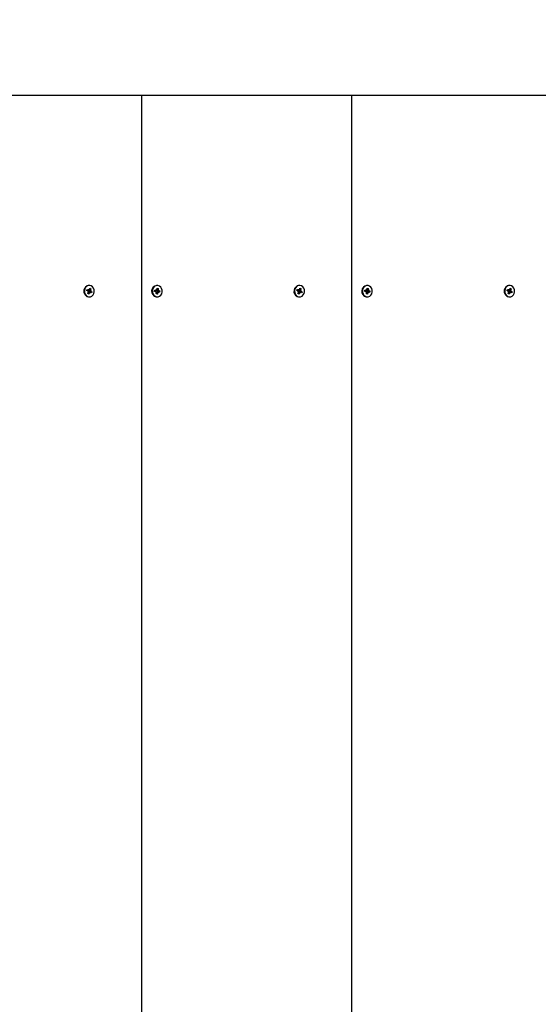
# Paper-space layout '2DC' of a CAD drawing. Units: millimetres. Extents: x 2.28 to 9.28, y 1.81 to 6.92.
# Drawn here: x 6.18 to 6.41, y 5.28 to 5.7 of the extents above; entities that cross this region are included whole.
import ezdxf

# ---------------------------------------------------------------- set-up
doc = ezdxf.new("R2010")
doc.units = ezdxf.units.MM
doc.header["$LTSCALE"] = 50
doc.header["$PDSIZE"] = -1
doc.linetypes.add('SLD-Сплошная', pattern=[0])
doc.layers.add('ПРИМЕЧАНИЯ', color=7, linetype='SLD-Сплошная')
doc.styles.add('SLDTEXTSTYLE1', font='isocpeui.ttf')
doc.dimstyles.new('SLDDIMSTYLE6', dxfattribs={"dimtxt": 0.1136881510416667, "dimasz": 0.1136881510416667, "dimexe": 0, "dimexo": 0.0625, "dimgap": 0.02842203776041666, "dimtad": 2, "dimlfac": 1.2, "dimrnd": 1e-09, "dimzin": 12, "dimdsep": 46, "dimtxsty": 'SLDTEXTSTYLE1', "dimsah": 1, "dimcen": 0.09, "dimadec": 0, "dimazin": 3, "dimtfac": 1, "dimtdec": 3, "dimtofl": 0, "dimtmove": 0, "dimatfit": 3, "dimfxl": 1, "dimfrac": 2, "dimtolj": 1, "dimtzin": 12, "dimarcsym": 0})

# ---------------------------------------------------------------- blocks, each defined once
blk = doc.blocks.new('_D_11')
at = {"layer": 'Defpoints', "color": 0, "transparency": 16777216}
for p in [(6.416071454408147, 6.921523240552883), (9.25631593588199, 6.921523240552883), (6.23981487739096, 2.483026308527526)]:
    blk.add_point(p, dxfattribs=at)
at = {"layer": 'ПРИМЕЧАНИЯ', "color": 0, "lineweight": -2, "transparency": 16777216}
for p, q in [((6.478571454408147, 6.921523240552883), (9.25631593588199, 6.921523240552883)), ((9.256315935881991, 2.596714459569194), (9.25631593588199, 6.807835089511216)), ((6.30231487739096, 2.483026308527526), (9.256315935881991, 2.483026308527527))]:
    blk.add_line(p, q, dxfattribs=at)
at = {"layer": 'ПРИМЕЧАНИЯ', "color": 0, "transparency": 16777216}
for points in [[(9.237367910708379, 6.807835089511216), (9.2752639610556, 6.807835089511216), (9.25631593588199, 6.921523240552883)], [(9.23736791070838, 2.596714459569194), (9.275263961055602, 2.596714459569194), (9.256315935881991, 2.483026308527527)]]:
    blk.add_solid(points, dxfattribs=at)
at = {"layer": 'ПРИМЕЧАНИЯ', "color": 0, "transparency": 16777216, "insert": (9.114205747079906, 4.702274774540203), "char_height": 0.1136881510416667, "attachment_point": 2, "rotation": 90, "style": 'SLDTEXTSTYLE1'}
blk.add_mtext('\\A1;5.33м', dxfattribs=at)
blk = doc.blocks.new('_D_15')
at = {"layer": 'Defpoints', "color": 0, "transparency": 16777216}
for p in [(5.965016556603752, 5.671523240552879), (6.003148210724293, 3.73302630852747), (8.906315935882004, 3.73302630852747)]:
    blk.add_point(p, dxfattribs=at)
at = {"layer": 'ПРИМЕЧАНИЯ', "color": 0, "lineweight": -2, "transparency": 16777216}
for p, q in [((6.027516556603753, 5.67152324055288), (8.906315935882002, 5.67152324055288)), ((8.906315935882002, 5.557835089511213), (8.906315935882004, 3.846714459569136)), ((6.065648210724293, 3.73302630852747), (8.906315935882004, 3.73302630852747))]:
    blk.add_line(p, q, dxfattribs=at)
at = {"layer": 'ПРИМЕЧАНИЯ', "color": 0, "transparency": 16777216}
for points in [[(8.887367910708392, 5.557835089511213), (8.925263961055613, 5.557835089511213), (8.906315935882002, 5.67152324055288)], [(8.887367910708393, 3.846714459569136), (8.925263961055615, 3.846714459569136), (8.906315935882004, 3.73302630852747)]]:
    blk.add_solid(points, dxfattribs=at)
at = {"layer": 'ПРИМЕЧАНИЯ', "color": 0, "transparency": 16777216, "insert": (8.764205747079918, 4.702274774540152), "char_height": 0.1136881510416667, "attachment_point": 2, "rotation": 90, "style": 'SLDTEXTSTYLE1'}
blk.add_mtext('\\A1;2.33м', dxfattribs=at)

psp = doc.layouts.new('2DC')

# ---------------------------------------------------------------- linework, layer by layer
at = {"color": 7, "linetype": 'SLD-Сплошная', "lineweight": 25}
for p, q in [((6.145438512543953, 5.671523240552867), (6.235649484276887, 5.671523240552867)), ((6.235649484276887, 4.838189907219534), (6.235649484276887, 5.671523240552867)), ((6.235649484276887, 5.671523240552867), (6.325860468427456, 5.671523240552867)), ((6.325860468427456, 5.671523240552867), (6.416071452578024, 5.671523240552867)), ((6.325860468427456, 4.838189907219534), (6.325860468427456, 5.671523240552867)), ((6.213165531933424, 5.589814908650045), (6.212957188864665, 5.589814908650045)), ((6.242308142662164, 5.589814908650045), (6.242099824428674, 5.589814908650045)), ((6.303376503666358, 5.589814908650045), (6.303168185432867, 5.589814908650045)), ((6.332519126812733, 5.589814908650045), (6.332310783743974, 5.589814908650045)), ((6.393587487816927, 5.589814908650045), (6.393379144748168, 5.589814908650045)), ((6.212070669114706, 5.58757859204861), (6.212268829723315, 5.5881151828632)), ((6.212568554163095, 5.587333443111703), (6.212070669114706, 5.58757859204861)), ((6.212112442036585, 5.587558028446163), (6.212223853051777, 5.587859702454532)), ((6.212225454926607, 5.587870033926293), (6.212268829723315, 5.5881151828632)), ((6.212268829723315, 5.5881151828632), (6.212766714771704, 5.587870033926293)), ((6.21231328485421, 5.587843311177219), (6.212879951179143, 5.587843311177219)), ((6.21245533017329, 5.587026826884871), (6.212686161577817, 5.587226974314972)), ((6.212741904338317, 5.587066886173213), (6.21245533017329, 5.587026826884871)), ((6.212508552154021, 5.586321157561267), (6.212720868865765, 5.586896069195395)), ((6.212973257283486, 5.586092350231135), (6.212508552154021, 5.586321157561267)), ((6.212644301732497, 5.586667261865264), (6.212973257283486, 5.586092350231135)), ((6.212879951179143, 5.588176650153125), (6.213053301354365, 5.587910093214636)), ((6.21291465846709, 5.587845720198279), (6.212879951179143, 5.588176650153125)), ((6.213451100270069, 5.586869843151693), (6.212884433945136, 5.586869843151693)), ((6.212914335608597, 5.587848799771592), (6.213034587979433, 5.587789592491115)), ((6.212957188864665, 5.584898245678867), (6.213165531933424, 5.584898245678867)), ((6.213185561577594, 5.586667261865264), (6.212973257283486, 5.586092350231135)), ((6.21317289559058, 5.587392402039493), (6.212979925553119, 5.586869843151693)), ((6.21306892273835, 5.587817085133517), (6.213822499295191, 5.588391996767645)), ((6.213114843150096, 5.587561977253879), (6.213875721275922, 5.587686327444041)), ((6.213145489871617, 5.588045892463649), (6.213357806583361, 5.588620804097777)), ((6.213221225023386, 5.587379711217209), (6.214260382334507, 5.587134562280302)), ((6.213451100270069, 5.586536504175788), (6.213277750094847, 5.586803036279007)), ((6.213357806583361, 5.588620804097777), (6.213822499295191, 5.588391996767645)), ((6.213416392982122, 5.586867409295365), (6.213451100270069, 5.586536504175788)), ((6.214062221725897, 5.586597971465713), (6.213564336677508, 5.586843120402619)), ((6.213589147110896, 5.58764624332043), (6.213875721275922, 5.587686327444041)), ((6.213822499295191, 5.588391996767645), (6.213610182583448, 5.587817085133517)), ((6.213875721275922, 5.587686327444041), (6.213644889871395, 5.587486155178671)), ((6.213762497286117, 5.587379711217209), (6.214260382334507, 5.587134562280302)), ((6.214260382334507, 5.587134562280302), (6.214062221725897, 5.586597971465713)), ((6.241200688362238, 5.587245575931196), (6.241272511959192, 5.587822971092189)), ((6.241736459612962, 5.587156715339944), (6.241200688362238, 5.587245575931196)), ((6.241206400474028, 5.587244632190988), (6.241266924023744, 5.587731229609773)), ((6.241266924023744, 5.587731229609773), (6.241282669584073, 5.587730732904399)), ((6.241267023364819, 5.587734135336206), (6.241272511959192, 5.587822971092189)), ((6.241272511959192, 5.587822971092189), (6.241808283209917, 5.587734135336206)), ((6.241282669584073, 5.587730732904399), (6.241849335909006, 5.587730732904399)), ((6.241695431749142, 5.586826778795843), (6.24187384831917, 5.587088815715437)), ((6.241963404297944, 5.586950706786439), (6.241695431749142, 5.586826778795843)), ((6.241797157009558, 5.584923205123866), (6.242099824428674, 5.584898245678867)), ((6.241849335909006, 5.588064071880305), (6.242076255758719, 5.5878580633268)), ((6.241956649104869, 5.587754649268115), (6.241849335909006, 5.588064071880305)), ((6.241904221852736, 5.586160721725747), (6.241981161515034, 5.586779393103248)), ((6.242404279987133, 5.586077796763703), (6.241904221852736, 5.586160721725747)), ((6.241966459035989, 5.586661127553905), (6.242404279987133, 5.586077796763703)), ((6.242099824428674, 5.584898245678867), (6.242308142662164, 5.584898245678867)), ((6.242124908050017, 5.587964830146755), (6.242712063471592, 5.588552407767897)), ((6.242135065674898, 5.588016686187709), (6.242212005337195, 5.588635332729941)), ((6.242766974250591, 5.586982396589244), (6.242200307925658, 5.586982396589244)), ((6.242212005337195, 5.588635332729941), (6.242712063471592, 5.588552407767897)), ((6.242288175106165, 5.587561877912804), (6.242216103156523, 5.586982396589244)), ((6.242338565866268, 5.587556438988969), (6.243415596962091, 5.587467578397716)), ((6.24248121964943, 5.586696468141203), (6.242404279987133, 5.586077796763703)), ((6.242766974250591, 5.586649082448607), (6.242540029565609, 5.586855091002112)), ((6.242712063471592, 5.588552407767897), (6.242635123809294, 5.587933761225665)), ((6.242652881026384, 5.587762447542474), (6.242920853575186, 5.587886375533069)), ((6.242659636219458, 5.586958505060797), (6.242766974250591, 5.586649082448607)), ((6.242920853575186, 5.587886375533069), (6.242742461840427, 5.587624313778207)), ((6.243343773365137, 5.586890158401454), (6.242808002114412, 5.586979018992707)), ((6.242879825711365, 5.587556438988969), (6.243415596962091, 5.587467578397716)), ((6.243415596962091, 5.587467578397716), (6.243343773365137, 5.586890158401454)), ((6.302281640847641, 5.58757859204861), (6.30247980145625, 5.5881151828632)), ((6.302779538313663, 5.587333443111703), (6.302281640847641, 5.58757859204861)), ((6.30232341376952, 5.587558028446163), (6.302434824784712, 5.587859702454532)), ((6.302436439077175, 5.587870033926293), (6.30247980145625, 5.5881151828632)), ((6.30247980145625, 5.5881151828632), (6.302977698922272, 5.587870033926293)), ((6.302524256587144, 5.587843311177219), (6.303090922912078, 5.587843311177219)), ((6.302666314323859, 5.587026826884871), (6.302897133310752, 5.587226974314972)), ((6.302952888488885, 5.587066886173213), (6.302666314323859, 5.587026826884871)), ((6.302719536304589, 5.586321157561267), (6.302931853016333, 5.586896069195395)), ((6.30318422901642, 5.586092350231135), (6.302719536304589, 5.586321157561267)), ((6.302855285883066, 5.586667261865264), (6.30318422901642, 5.586092350231135)), ((6.303090922912078, 5.588176650153125), (6.303264273087299, 5.587910093214636)), ((6.303125642617659, 5.587845720198279), (6.303090922912078, 5.588176650153125)), ((6.303662084420638, 5.586869843151693), (6.303095418095704, 5.586869843151693)), ((6.303125319759166, 5.587848799771592), (6.303245572130001, 5.587789592491115)), ((6.303168185432867, 5.584898245678867), (6.303376503666358, 5.584898245678867)), ((6.303396545728162, 5.586667261865264), (6.30318422901642, 5.586092350231135)), ((6.303383879741148, 5.587392402039493), (6.303190909703687, 5.586869843151693)), ((6.303279894471284, 5.587817085133517), (6.304033471028125, 5.588391996767645)), ((6.30332581488303, 5.587561977253879), (6.304086717844124, 5.587686327444041)), ((6.303356461604552, 5.588045892463649), (6.303568778316296, 5.588620804097777)), ((6.303432209173954, 5.587379711217209), (6.304471366485076, 5.587134562280302)), ((6.303662084420638, 5.586536504175788), (6.303488734245416, 5.586803036279007)), ((6.303568778316296, 5.588620804097777), (6.304033471028125, 5.588391996767645)), ((6.303627364715056, 5.586867409295365), (6.303662084420638, 5.586536504175788)), ((6.304273205876466, 5.586597971465713), (6.303775308410442, 5.586843120402619)), ((6.303800118843831, 5.58764624332043), (6.304086717844124, 5.587686327444041)), ((6.304033471028125, 5.588391996767645), (6.303821154316382, 5.587817085133517)), ((6.304086717844124, 5.587686327444041), (6.303855874021963, 5.587486155178671)), ((6.303973469019051, 5.587379711217209), (6.304471366485076, 5.587134562280302)), ((6.304471366485076, 5.587134562280302), (6.304273205876466, 5.586597971465713)), ((6.331411672512806, 5.587245575931196), (6.331483496109761, 5.587822971092189)), ((6.33194744376353, 5.587156715339944), (6.331411672512806, 5.587245575931196)), ((6.331417384624596, 5.587244632190988), (6.331477908174313, 5.587731229609773)), ((6.331477908174313, 5.587731229609773), (6.331493628899372, 5.587730732904399)), ((6.331478007515387, 5.587734135336206), (6.331483496109761, 5.587822971092189)), ((6.331483496109761, 5.587822971092189), (6.332019267360485, 5.587734135336206)), ((6.331493628899372, 5.587730732904399), (6.332060295224305, 5.587730732904399)), ((6.33190641589971, 5.586826778795843), (6.332084832469738, 5.587088815715437)), ((6.332174388448513, 5.586950706786439), (6.33190641589971, 5.586826778795843)), ((6.332008141160126, 5.584923205123866), (6.332310783743974, 5.584898245678867)), ((6.332060295224305, 5.588064071880305), (6.332287239909287, 5.5878580633268)), ((6.332167633255438, 5.587754649268115), (6.332060295224305, 5.588064071880305)), ((6.332115206003305, 5.586160721725747), (6.332192145665602, 5.586779393103248)), ((6.332615264137702, 5.586077796763703), (6.332115206003305, 5.586160721725747)), ((6.332177443186558, 5.586661127553905), (6.332615264137702, 5.586077796763703)), ((6.332310783743974, 5.584898245678867), (6.332519126812733, 5.584898245678867)), ((6.332335892200586, 5.587964830146755), (6.332923047622161, 5.588552407767897)), ((6.332346049825466, 5.588016686187709), (6.332422989487764, 5.588635332729941)), ((6.332977958401159, 5.586982396589244), (6.332411292076226, 5.586982396589244)), ((6.332422989487764, 5.588635332729941), (6.332923047622161, 5.588552407767897)), ((6.332499159256733, 5.587561877912804), (6.332427087307092, 5.586982396589244)), ((6.332549525181568, 5.587556438988969), (6.33362658111266, 5.587467578397716)), ((6.332692203799999, 5.586696468141203), (6.332615264137702, 5.586077796763703)), ((6.332977958401159, 5.586649082448607), (6.332751013716178, 5.586855091002112)), ((6.332923047622161, 5.588552407767897), (6.332846107959863, 5.587933761225665)), ((6.332863865176952, 5.587762447542474), (6.333131837725755, 5.587886375533069)), ((6.332870620370026, 5.586958505060797), (6.332977958401159, 5.586649082448607)), ((6.333131837725755, 5.587886375533069), (6.332953421155728, 5.587624313778207)), ((6.333554757515706, 5.586890158401454), (6.333018986264981, 5.586979018992707)), ((6.333090809861934, 5.587556438988969), (6.33362658111266, 5.587467578397716)), ((6.33362658111266, 5.587467578397716), (6.333554757515706, 5.586890158401454)), ((6.392492624998209, 5.58757859204861), (6.392690785606818, 5.5881151828632)), ((6.392990522464231, 5.587333443111703), (6.392492624998209, 5.58757859204861)), ((6.392534397920088, 5.587558028446163), (6.39264580893528, 5.587859702454532)), ((6.392647398392475, 5.587870033926293), (6.392690785606818, 5.5881151828632)), ((6.392690785606818, 5.5881151828632), (6.393188683072841, 5.587870033926293)), ((6.392735240737712, 5.587843311177219), (6.393301907062646, 5.587843311177219)), ((6.392877298474428, 5.587026826884871), (6.39310811746132, 5.587226974314972)), ((6.393163872639454, 5.587066886173213), (6.392877298474428, 5.587026826884871)), ((6.392930520455158, 5.586321157561267), (6.393142837166901, 5.586896069195395)), ((6.393395213166989, 5.586092350231135), (6.392930520455158, 5.586321157561267)), ((6.393066245198366, 5.586667261865264), (6.393395213166989, 5.586092350231135)), ((6.393301907062646, 5.588176650153125), (6.393475257237869, 5.587910093214636)), ((6.393336626768228, 5.587845720198279), (6.393301907062646, 5.588176650153125)), ((6.393873068571207, 5.586869843151693), (6.393306402246273, 5.586869843151693)), ((6.393336303909736, 5.587848799771592), (6.393456556280569, 5.587789592491115)), ((6.393379144748168, 5.584898245678867), (6.393587487816927, 5.584898245678867)), ((6.393607529878732, 5.586667261865264), (6.393395213166989, 5.586092350231135)), ((6.393594863891717, 5.587392402039493), (6.393401869018989, 5.586869843151693)), ((6.393490878621853, 5.587817085133517), (6.394244455178693, 5.588391996767645)), ((6.393536799033599, 5.587561977253879), (6.394297677159424, 5.587686327444041)), ((6.39356744575512, 5.588045892463649), (6.393779762466864, 5.588620804097777)), ((6.393643193324522, 5.587379711217209), (6.394682350635644, 5.587134562280302)), ((6.393873068571207, 5.586536504175788), (6.393699718395984, 5.586803036279007)), ((6.393779762466864, 5.588620804097777), (6.394244455178693, 5.588391996767645)), ((6.393838348865624, 5.586867409295365), (6.393873068571207, 5.586536504175788)), ((6.394484190027034, 5.586597971465713), (6.39398629256101, 5.586843120402619)), ((6.394011102994399, 5.58764624332043), (6.394297677159424, 5.587686327444041)), ((6.394244455178693, 5.588391996767645), (6.394032138466951, 5.587817085133517)), ((6.394297677159424, 5.587686327444041), (6.394066858172533, 5.587486155178671)), ((6.39418445316962, 5.587379711217209), (6.394682350635644, 5.587134562280302)), ((6.394682350635644, 5.587134562280302), (6.394484190027034, 5.586597971465713))]:
    psp.add_line(p, q, dxfattribs=at)
at = {"color": 7, "linetype": 'SLD-Сплошная', "lineweight": 25, "flags": 128}
for points in [[(6.212330433607217, 5.585095263865118), (6.212976473450777, 5.584907956268911), (6.213641015569485, 5.584960333850509), (6.214259016394731, 5.585247280544564), (6.214769977212068, 5.58574070766223), (6.215123892208056, 5.5863922857707), (6.215286091347651, 5.587138287570601), (6.21524072972945, 5.587905622866278), (6.214992228031274, 5.588619239475851), (6.214564912398772, 5.589209226118053), (6.214000617841995, 5.589617890463794), (6.213354577998436, 5.589805198060001), (6.212690035879728, 5.589752820478404), (6.212072035054481, 5.589465873784348), (6.211561074237144, 5.588972446666682), (6.21120717165879, 5.588320843722944), (6.211044960101561, 5.587574866758311), (6.211090321719762, 5.586807531462634), (6.211338823417938, 5.586093914853061), (6.21176613905044, 5.585503903375591), (6.212330433607217, 5.585095263865118)], [(6.242005475243048, 5.584923205123866), (6.242671507477876, 5.584934306488957), (6.243301950772719, 5.585182510163908), (6.243835139155504, 5.585643552091247), (6.244218844056245, 5.586272256917283), (6.244415489713466, 5.587007082846289), (6.244405878464496, 5.587776156610772), (6.244190929214275, 5.588504128005629), (6.243791677435355, 5.589119794315621), (6.243247213840601, 5.589562855508452), (6.242610810081279, 5.589789949205046), (6.241944777846451, 5.589778847839956), (6.24131433455161, 5.589530619329736), (6.240781171004093, 5.589069602237666), (6.240397466103351, 5.58844089741163), (6.240200795610861, 5.587706046647354), (6.240210406859831, 5.586936997718141), (6.240425356110053, 5.586209026323283), (6.240824607888973, 5.585593360013291), (6.241369096318997, 5.58515029882046), (6.242005475243048, 5.584923205123866)], [(6.302541417757785, 5.585095263865118), (6.303187457601345, 5.584907956268911), (6.303851999720053, 5.584960333850509), (6.304470000545299, 5.585247280544564), (6.304980961362637, 5.58574070766223), (6.305334863940991, 5.5863922857707), (6.305497063080585, 5.587138287570601), (6.305451713880019, 5.587905622866278), (6.305203212181842, 5.588619239475851), (6.30477589654934, 5.589209226118053), (6.304211589574929, 5.589617890463794), (6.30356554973137, 5.589805198060001), (6.302901007612662, 5.589752820478404), (6.302283006787415, 5.589465873784348), (6.301772045970079, 5.588972446666682), (6.301418143391725, 5.588320843722944), (6.301255944252129, 5.587574866758311), (6.301301293452696, 5.586807531462634), (6.301549819986141, 5.586093914853061), (6.301977110783374, 5.585503903375591), (6.302541417757785, 5.585095263865118)], [(6.332216459393616, 5.584923205123866), (6.332882491628444, 5.584934306488957), (6.333512934923288, 5.585182510163908), (6.334046123306073, 5.585643552091247), (6.334429803371545, 5.586272256917283), (6.334626473864036, 5.587007082846289), (6.334616862615065, 5.587776156610772), (6.334401913364844, 5.588504128005629), (6.334002661585923, 5.589119794315621), (6.333458173155901, 5.589562855508452), (6.332821794231848, 5.589789949205046), (6.33215576199702, 5.589778847839956), (6.331525318702178, 5.589530619329736), (6.330992130319394, 5.589069602237666), (6.33060845025392, 5.58844089741163), (6.33041177976143, 5.587706046647354), (6.3304213910104, 5.586936997718141), (6.330636340260622, 5.586209026323283), (6.331035592039541, 5.585593360013291), (6.331580080469565, 5.58515029882046), (6.332216459393616, 5.584923205123866)], [(6.392752401908354, 5.585095263865118), (6.393398441751913, 5.584907956268911), (6.394062983870621, 5.584960333850509), (6.394680984695868, 5.585247280544564), (6.395191945513205, 5.58574070766223), (6.395545848091559, 5.5863922857707), (6.395708047231154, 5.587138287570601), (6.395662698030588, 5.587905622866278), (6.39541419633241, 5.588619239475851), (6.394986880699909, 5.589209226118053), (6.394422573725499, 5.589617890463794), (6.393776533881939, 5.589805198060001), (6.393111991763231, 5.589752820478404), (6.392493990937985, 5.589465873784348), (6.391983030120647, 5.588972446666682), (6.391629127542293, 5.588320843722944), (6.391466928402699, 5.587574866758311), (6.391512277603264, 5.586807531462634), (6.391760779301441, 5.586093914853061), (6.392188094933942, 5.585503903375591), (6.392752401908354, 5.585095263865118)], [(6.212122102956092, 5.585095263865118), (6.212768142799652, 5.584907956268911), (6.212957188864665, 5.584898245678867)], [(6.212223853051777, 5.587859702454532), (6.212272815783934, 5.587846589432681), (6.21231328485421, 5.587843311177219)], [(6.302333074689027, 5.585095263865118), (6.302979114532587, 5.584907956268911), (6.303168185432867, 5.584898245678867)], [(6.302434824784712, 5.587859702454532), (6.302483799934502, 5.587846589432681), (6.302524256587144, 5.587843311177219)], [(6.392544058839595, 5.585095263865118), (6.393190098683155, 5.584907956268911), (6.393379144748168, 5.584898245678867)], [(6.39264580893528, 5.587859702454532), (6.392694784085072, 5.587846589432681), (6.392735240737712, 5.587843311177219)]]:
    psp.add_lwpolyline(points, dxfattribs=at)
at = {"color": 7, "linetype": 'SLD-Сплошная', "lineweight": 25}
for centre, radius, start, end in [((6.213285545280747, 5.58732310809359), 0.002513341988097759, 97.50688556918243, 242.4251822202501), ((6.242375854770827, 5.587342614324797), 0.002487655920831067, 96.37065926322893, 256.5481730089029), ((6.303496527037473, 5.587323104592165), 0.00251334352450909, 97.5065403831256, 242.4249427189539), ((6.332586841413532, 5.587342615572086), 0.00248765771364305, 96.37128796947802, 256.5481238674986), ((6.393707503916255, 5.587323107606655), 0.002513342830397393, 97.50694631774482, 242.4251214716914), ((6.21243363878624, 5.587066223006947), 0.000299347195239789, 32.48007138538667, 63.21148253445842), ((6.212889312272683, 5.586596667838396), 0.0002732188680800831, 91.02307148434235, 143.0601243564916), ((6.212363938532602, 5.587026727541065), 0.0003800932333331086, 339.8942820591142, 6.064887263041493), ((6.212880071351564, 5.588097524508164), 0.0002541686035636493, 243.5133229603142, 277.8210419969063), ((6.213374211788453, 5.587685178935359), 0.000355311866223664, 162.9105376884035, 235.4872139352736), ((6.212834249747035, 5.588157989447486), 0.0003308113494652873, 311.4651769797298, 340.1928878334384), ((6.213496476644187, 5.586555340248434), 0.0003304461029403146, 131.4459276556328, 160.2023973004476), ((6.213451078764817, 5.586615973346754), 0.0002538171384593126, 63.49867307401717, 97.85442294492259), ((6.213967276603984, 5.587686400793622), 0.0003802558825274743, 159.8990823175804, 186.0621077552128), ((6.213897350456681, 5.587646900100741), 0.000299291291377239, 212.4854351218457, 243.2194193145679), ((6.241690338093122, 5.586890446065684), 0.000270234196591133, 47.22832628697031, 80.17308369245448), ((6.241849346025923, 5.587983931848655), 0.0002531490716765005, 260.6649176515462, 295.0793544361774), ((6.241603623761722, 5.586826837232677), 0.0003805071623419232, 352.8373445708847, 18.99817482807132), ((6.242206460981202, 5.586706298773243), 0.0002761663703159452, 91.27666988422531, 144.3746380475438), ((6.242391091596971, 5.587869843889997), 0.0003247073254312742, 182.2940671577727, 251.5213325070567), ((6.241776430822057, 5.588059437758786), 0.0003611739947758551, 326.1131097363182, 353.2020550316836), ((6.242840113339663, 5.586653620605365), 0.0003614423774499297, 146.1233583522186, 173.1918064163855), ((6.243013054513121, 5.587886357826825), 0.0003808919782784886, 172.8507938514584, 198.9847255470222), ((6.242766972967004, 5.586728978973949), 0.0002533839022465463, 80.68136158877032, 115.0629104990119), ((6.242926022605712, 5.587822866251024), 0.0002704027348486645, 227.2467718006473, 260.1630603293124), ((6.302644727357588, 5.587066367791336), 0.0002991708886687695, 32.46869652826663, 63.21683726438072), ((6.303100287749508, 5.586596659948175), 0.0002732266023159178, 91.02122334273517, 143.0592737272795), ((6.302574560220118, 5.587026772177038), 0.0003804489606210032, 339.9067340130247, 6.052435308588799), ((6.3030910616691, 5.588097562032813), 0.0002542049402060738, 243.5158509433386, 277.818514014191), ((6.303585128336355, 5.587685155395107), 0.0003552541685839912, 162.9037047074455, 235.4940469160949), ((6.303045551236004, 5.588157765589696), 0.0003304252617490792, 311.4480320960623, 340.2100327165189), ((6.303707345687489, 5.586555418404306), 0.0003303113296213279, 131.4399346487822, 160.2083903064125), ((6.303662059275526, 5.586616026812199), 0.0002537653746461693, 63.49506014063229, 97.85803587829167), ((6.304179036563299, 5.587686303740601), 0.0003810294941223508, 159.9261118174873, 186.0350782559289), ((6.304108435585083, 5.587646995924437), 0.0002994279356783721, 212.490524340076, 243.2083101083578), ((6.331901254110392, 5.586890308204162), 0.0002703816673754701, 47.23756638262643, 80.16384359675483), ((6.332060330176493, 5.587983931848655), 0.000253149071676458, 260.6649176511495, 295.0793544359954), ((6.331814607912299, 5.586826837232679), 0.0003805071623334387, 352.8373445704526, 18.99817482821025), ((6.33241744513177, 5.586706298773243), 0.0002761663703152233, 91.27666988422531, 144.3746380474364), ((6.332602075747537, 5.587869843889995), 0.0003247073254280395, 182.2940671573281, 251.5213325072049), ((6.33198741497267, 5.588059437758769), 0.0003611739947282952, 326.113109734534, 353.2020550334746), ((6.33305109749021, 5.586653620605372), 0.0003614423774270395, 146.1233583511918, 173.1918064170866), ((6.333223612629246, 5.587886313666977), 0.0003804747642507222, 172.836210985105, 198.9993084130577), ((6.332977957117575, 5.586728978973941), 0.0002533839022545354, 80.68136158945937, 115.062910498792), ((6.333137090720714, 5.587823103376685), 0.0002706507224551794, 227.2639363507161, 260.154122866805), ((6.392855436495096, 5.587066064038866), 0.0002995659988190035, 32.489474095201, 63.19605969741679), ((6.393311262792448, 5.586596677791907), 0.000273208599237099, 91.01938033938237, 143.061116730867), ((6.392785119021147, 5.587026824557246), 0.0003808664286269972, 339.9213166872818, 6.03785263369095), ((6.393302028188142, 5.588097454748836), 0.0002541010540878235, 243.5086214507439, 277.8257435064063), ((6.393796112486926, 5.58768515539511), 0.00035525416858669, 162.9037047079826, 235.4940469162203), ((6.393256320667613, 5.588157911353553), 0.0003306766574339294, 311.4592004468677, 340.1988643662505), ((6.393918115877149, 5.586555563680128), 0.0003300608231450075, 131.4287818703881, 160.2195430860972), ((6.393873038168929, 5.586615994790791), 0.0002537963767946479, 63.49722416789911, 97.85587185121568), ((6.394389595195596, 5.587686356133967), 0.0003806118550140928, 159.9115337861948, 186.0496562867657), ((6.394319144868202, 5.587646692261958), 0.0002990329947051868, 212.4697381370687, 243.2290963107966)]:
    psp.add_arc(centre, radius, start, end, dxfattribs=at)
for centre, major_axis, ratio, start_param, end_param in [((6.212338683994516, 5.588176641594594), (0.000113697974443383, 0.0003332583143924593), 0.06219603082149838, 2.759733186258229, 2.847838042410064), ((6.212455327390165, 5.58702681798608), (0.001960721996432824, -0.0003221278671921013), 0.04370915768875037, 1.431294552642412, 1.534472510213749), ((6.213451103845006, 5.586536506177833), (0.002191857956050037, 3.564725195204233e-05), 0.1512058577543563, 1.584172702518723, 1.845972090316631), ((6.213451103845006, 5.586536506177833), (0.001682803337160088, -0.0002313018791753053), 0.142632223631077, 1.693573499715659, 1.955372887512528), ((6.212879949871883, 5.588176641594593), (0.002142733855507117, 0.0001810470386631735), 0.1306184038585218, 4.715028999885722, 4.782337161249193), ((6.213334460449358, 5.587686329786347), (0.0004669139094408692, 0.0002465001436373626), 0.4805711644300437, 1.906188980559765, 1.994293836725346), ((6.213875726326725, 5.587686329786347), (0.001892128663726567, 0.0003331775568513608), 0.005385225658304418, 1.721892737462697, 1.983692125234485), ((6.213875726326725, 5.587686329786347), (0.002090968985029917, -0.0002456892628455165), 0.1077361457917226, 4.352636346306465, 4.614435734105983), ((6.213334460449358, 5.587686329786347), (0.0005629081269722391, -9.860236105740938e-05), 0.5656622900813029, 4.521508679449644, 4.609613535613907), ((6.241308059585416, 5.588064077536478), (4.104188594933333e-05, 0.0003333331436445874), 0.008664588200062497, 3.000013714773341, 3.088118570860275), ((6.241695430032631, 5.586826773371997), (0.00202997323258014, -0.0002922121423916124), 0.07900816485755237, 1.449779405077705, 1.532183349316299), ((6.241849325462781, 5.588064077536477), (0.002095577213562905, 0.000241127472456526), 0.1098261596235408, 4.736864105023568, 4.808252052808722), ((6.242766966871277, 5.586649070235946), (0.002175579088713242, 0.0001108358797150544), 0.1444980123255067, 1.612788066543142, 1.874587454341647), ((6.242766966871277, 5.586649070235946), (0.001741229807170619, -0.000289313068680741), 0.09508039407097275, 1.717282485272077, 1.979081873069462), ((6.242920862301428, 5.587886374400428), (0.001817493064909748, 0.0003248838604390513), 0.04103237522034543, 4.295274524119356, 4.557073911921155), ((6.242920862301428, 5.587886374400428), (0.002139266711194132, -0.0001865641326945777), 0.1291253113082386, 4.378359612641036, 4.640159000439873), ((6.242379596424062, 5.587886374400427), (0.0005755181226314576, -3.556346796695919e-05), 0.5758824097098697, 4.588532206757733, 4.676637062921669), ((6.302549663555395, 5.588176641594594), (0.0001136979744451594, 0.0003332583143924595), 0.0621960308190098, 2.759733186310537, 2.847838042469328), ((6.302666306951044, 5.58702681798608), (0.0019607219964346, -0.0003221278671921013), 0.04370915768871181, 1.431294552642257, 1.53447251021339), ((6.303662083405885, 5.586536506177833), (0.002191857956050924, 3.564725195204233e-05), 0.1512058577543016, 1.584172702518315, 1.84597209031654), ((6.303662083405885, 5.586536506177833), (0.001682803337160976, -0.0002313018791753052), 0.1426322236310031, 1.693573499715579, 1.955372887512269), ((6.303090929432761, 5.588176641594593), (0.002142733855508006, 0.0001810470386631735), 0.1306184038584333, 4.715028999885725, 4.782337161249151), ((6.303545440010237, 5.587686329786347), (0.0004669139094417573, 0.0002465001436373626), 0.4805711644293288, 1.90618898055895, 1.994293836725378), ((6.304086705887603, 5.587686329786347), (0.001892128663727455, 0.0003331775568513607), 0.005385225658382137, 1.721892737466974, 1.983692125242193), ((6.304086705887603, 5.587686329786347), (0.002090968985030806, -0.0002456892628455165), 0.1077361457917267, 4.352636346306391, 4.61443573410597), ((6.303545440010237, 5.587686329786347), (0.0005629081269722391, -9.860236105740938e-05), 0.5656622900813029, 4.521508679449644, 4.609613535613907), ((6.331519039146293, 5.588064077536478), (4.104188595110969e-05, 0.0003333331436445874), 0.00866458819743215, 3.000013715924417, 3.088118572053161), ((6.33190640959351, 5.586826773371997), (0.00202997323258014, -0.0002922121423916124), 0.07900816485755237, 1.449779405078368, 1.532183349316697), ((6.332060305023661, 5.588064077536477), (0.002095577213562017, 0.000241127472456526), 0.1098261596236349, 4.736864105023177, 4.80825205280842), ((6.332977946432155, 5.586649070235946), (0.002175579088715018, 0.0001108358797150544), 0.1444980123254098, 1.61278806654312, 1.874587454340795), ((6.332977946432155, 5.586649070235946), (0.001741229807171507, -0.000289313068680741), 0.09508039407092556, 1.717282485271979, 1.979081873067538), ((6.333131841862307, 5.587886374400428), (0.001817493064910636, 0.0003248838604390514), 0.04103237522024136, 4.295274524120638, 4.557073911922382), ((6.333131841862307, 5.587886374400428), (0.002139266711194132, -0.0001865641326945777), 0.1291253113082745, 4.37835961264095, 4.640159000439853), ((6.33259057598494, 5.587886374400427), (0.0005755181226323458, -3.556346796695919e-05), 0.5758824097089843, 4.58853220675937, 4.676637062921669), ((6.392760643116274, 5.588176641594594), (0.0001136979744442712, 0.0003332583143924595), 0.06219603082144772, 2.759733186291017, 2.847838042481513), ((6.392877286511924, 5.58702681798608), (0.001960721996432824, -0.0003221278671921013), 0.04370915768875037, 1.431294552642618, 1.534472510214129), ((6.393873062966765, 5.586536506177833), (0.002191857956049148, 3.564725195204232e-05), 0.1512058577544109, 1.584172702519131, 1.845972090317099), ((6.393873062966765, 5.586536506177833), (0.0016828033371592, -0.0002313018791753052), 0.1426322236311509, 1.693573499716315, 1.955372887513454), ((6.39330190899364, 5.588176641594593), (0.002142733855509782, 0.0001810470386631736), 0.1306184038583258, 4.715028999886142, 4.782337161249497), ((6.393756419571115, 5.587686329786347), (0.0004669139094417573, 0.0002465001436373626), 0.4805711644285434, 1.906188980558442, 1.994293836723396), ((6.394297685448483, 5.587686329786347), (0.001892128663726567, 0.0003331775568513608), 0.005385225658304418, 1.721892737462697, 1.983692125228934), ((6.394297685448483, 5.587686329786347), (0.002090968985029917, -0.0002456892628455165), 0.1077361457917226, 4.352636346306234, 4.614435734106356), ((6.393756419571115, 5.587686329786347), (0.0005629081269740156, -9.86023610574094e-05), 0.5656622900793028, 4.521508679451388, 4.609613535615431)]:
    psp.add_ellipse(centre, major_axis=major_axis, ratio=ratio, start_param=start_param, end_param=end_param, dxfattribs=at)

# ---------------------------------------------------------------- dimensions: what is measured, and where the dimension line sits
at = {"layer": 'ПРИМЕЧАНИЯ', "color": 251, "true_color": 0x636466}
dim = psp.add_linear_dim(base=(9.25631593588199, 6.921523240552883), p1=(6.239814877390956, 2.483026308527525), p2=(6.416071454408144, 6.921523240552879), angle=90.0000000000002, dimstyle='SLDDIMSTYLE6', override={"dimtad": 3, "dimpost": 'м'}, dxfattribs=at)
dim.commit()
dim.dimension.update_dxf_attribs({"geometry": '_D_11', "text_midpoint": (9.25631593588199, 4.702274774540203), "dimtype": 160})
at = {"layer": 'ПРИМЕЧАНИЯ', "color": 7}
dim = psp.add_linear_dim(base=(8.906315935882004, 3.73302630852747), p1=(5.96501655660375, 5.671523240552878), p2=(6.00314821072429, 3.733026308527468), angle=90.0000000000002, dimstyle='SLDDIMSTYLE6', override={"dimtad": 3, "dimpost": 'м'}, dxfattribs=at)
dim.commit()
dim.dimension.update_dxf_attribs({"geometry": '_D_15', "text_midpoint": (8.906315935882002, 4.702274774540152), "dimtype": 160})

doc.saveas('drawing.dxf')
